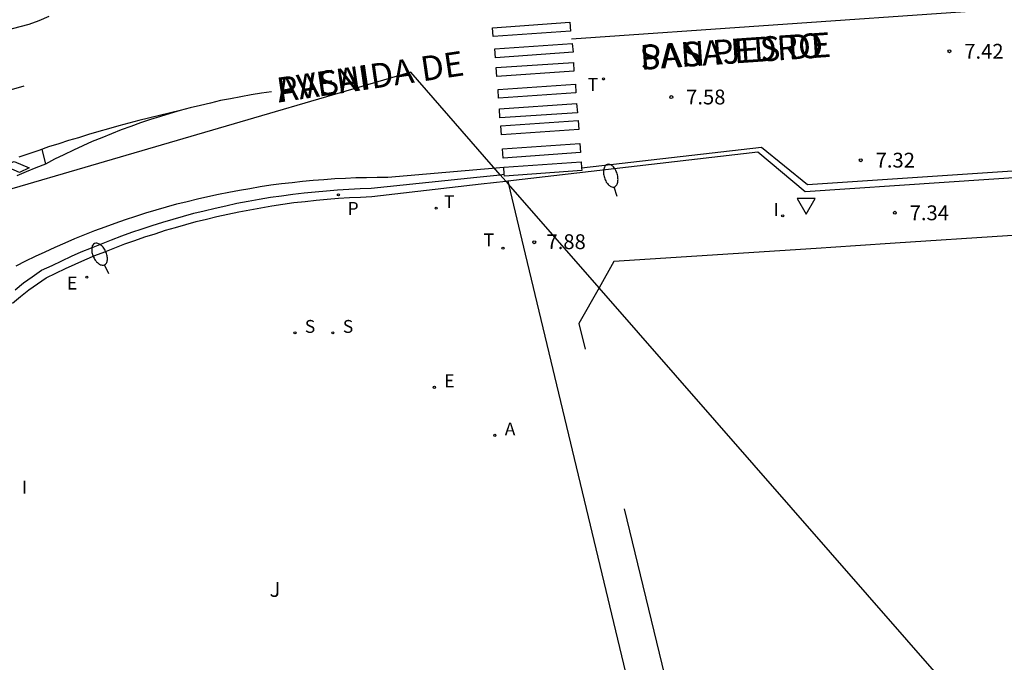
# Model space of a CAD drawing. Units: metres. Extents: x 585893 to 586244, y 4797039 to 4797291.
# Drawn here: x 586077 to 586127, y 4797131 to 4797163 of the extents above; entities that cross this region are included whole.
import ezdxf

# ---------------------------------------------------------------- set-up
doc = ezdxf.new("R2010")
doc.units = ezdxf.units.M
for name, color, linetype in [('010103', 9, 'LIMITE_MUNICIPAL'), ('020204', 9, 'Continuous'), ('020308', 9, 'Continuous'), ('060108', 9, 'Continuous'), ('060113', 4, 'Continuous'), ('060130', 9, 'Continuous'), ('060145', 9, 'Continuous'), ('080306', 9, 'Continuous'), ('080312', 8, 'Continuous'), ('100301', 7, 'Continuous'), ('200205', 4, 'Continuous'), ('200305', 4, 'Continuous'), ('210204', 9, 'Continuous'), ('210205', 4, 'Continuous'), ('210304', 9, 'Continuous'), ('210305', 4, 'Continuous'), ('220205', 1, 'Continuous'), ('220305', 1, 'Continuous'), ('240205', 1, 'Continuous'), ('240305', 1, 'Continuous'), ('250202', 9, 'Continuous'), ('260101', 9, 'Continuous'), ('260203', 9, 'Continuous'), ('260205', 9, 'Continuous'), ('260303', 9, 'Continuous'), ('270204', 9, 'Continuous'), ('270304', 9, 'Continuous')]:
    doc.layers.add(name, color=color, linetype=linetype)
doc.styles.add('ARIAL', font='ARIAL.TTF', dxfattribs={"height": 1})
doc.styles.add('ARIALI', font='ARIALI.TTF', dxfattribs={"height": 1})
doc.styles.add('ROMANS', font='romans__.ttf', dxfattribs={"height": 1})
doc.linetypes.add('LIMITE_MUNICIPAL', pattern='A,0.75,-0.32,0.75,-0.25,[205,DONOSTI.shx,S=0.375,R=0,X=0,Y=0],-1,0', length=3.07)

# ---------------------------------------------------------------- blocks, each defined once
blk = doc.blocks.new('ABAS')
blk.add_circle((0, 0), 0.055)
blk = doc.blocks.new('PLUVI3')
blk.add_circle((0, 0), 0.055)
blk = doc.blocks.new('REGELE')
blk.add_circle((0, 0), 0.055)
blk = doc.blocks.new('SETRA')
at = {"linetype": 'Continuous'}
blk.add_lwpolyline([(0.451, 0.26), (-0.45, 0.26), (-0.001, -0.52)], close=True, dxfattribs=at)
blk = doc.blocks.new('REGTRA')
blk.add_circle((0, 0), 0.055)
blk = doc.blocks.new('SANEA')
blk.add_circle((0, 0), 0.055)
blk = doc.blocks.new('COTAPU')
blk.add_circle((0, 0), 0.075)
blk = doc.blocks.new('RETEL')
blk.add_circle((0, 0), 0.055)
blk = doc.blocks.new('FAREDI')
blk.add_line((0, 0), (0.5, 0))
blk.add_lwpolyline([(0.5, 0, 0.159986), (0.538, -0.117, 0.106322), (0.675, -0.238, 0.071006), (0.858, -0.309, 0.057309), (1.099, -0.337, 0.057309), (1.339, -0.309, 0.071006), (1.522, -0.238, 0.106322), (1.659, -0.117, 0.159986), (1.697, 0, 0.159986), (1.659, 0.117, 0.106322), (1.522, 0.238, 0.071006), (1.339, 0.309, 0.057309), (1.099, 0.337, 0.057309), (0.858, 0.309, 0.071006), (0.675, 0.238, 0.106322), (0.538, 0.117, 0.159986)], format="xyb", close=True)
blk = doc.blocks.new('REIND')
blk.add_circle((0, 0), 0.055)

msp = doc.modelspace()

# ---------------------------------------------------------------- linework, layer by layer
at = {"layer": '010103', "ltscale": 3, "flags": 128}
for points in [[(586101.565, 4797155.27), (586097.038, 4797160.447), (586072.597, 4797153.306)], [(586101.846, 4797154.949), (586101.565, 4797155.27)], [(586101.981, 4797154.794), (586101.846, 4797154.949)], [(586106.557, 4797149.563), (586101.981, 4797154.794)], [(586127.967, 4797125.085), (586106.557, 4797149.563)]]:
    msp.add_lwpolyline(points, dxfattribs=at)
at = {"layer": '060108'}
for points in [[(586101.941, 4797154.961, 7.81), (586114.581, 4797156.43, 7.36), (586116.981, 4797154.42, 7.39), (586131.031, 4797155.36, 7.2), (586144.22, 4797156.31, 7.05), (586159.17, 4797157.349, 6.87), (586175.569, 4797158.479, 6.69), (586185.909, 4797159.259, 6.61), (586187.452, 4797159.352, 6.579)], [(586076.902, 4797148.781, 8.8), (586077.312, 4797149.121, 8.79), (586077.732, 4797149.451, 8.78), (586078.162, 4797149.761, 8.77), (586078.602, 4797150.061, 8.76), (586079.092, 4797150.301, 8.74), (586079.582, 4797150.531, 8.72), (586080.072, 4797150.751, 8.7), (586080.562, 4797150.971, 8.68), (586081.062, 4797151.181, 8.67), (586081.572, 4797151.381, 8.65), (586082.072, 4797151.581, 8.63), (586082.582, 4797151.771, 8.61), (586083.092, 4797151.951, 8.59), (586083.602, 4797152.131, 8.57), (586084.112, 4797152.291, 8.56), (586084.632, 4797152.461, 8.54), (586085.152, 4797152.611, 8.52), (586085.672, 4797152.761, 8.5), (586086.192, 4797152.901, 8.48), (586086.712, 4797153.031, 8.46), (586087.242, 4797153.161, 8.45), (586087.792, 4797153.281, 8.42), (586088.342, 4797153.401, 8.4), (586088.902, 4797153.501, 8.37), (586089.452, 4797153.601, 8.35), (586090.012, 4797153.701, 8.32), (586090.572, 4797153.781, 8.3), (586091.132, 4797153.861, 8.28), (586091.692, 4797153.921, 8.25), (586092.252, 4797153.981, 8.23), (586092.812, 4797154.031, 8.2), (586093.382, 4797154.081, 8.18), (586093.942, 4797154.111, 8.16), (586094.502, 4797154.141, 8.13), (586095.072, 4797154.161, 8.11), (586100.595, 4797154.804, 7.869)], [(586100.595, 4797154.804, 7.869), (586101.846, 4797154.949, 7.814)], [(586101.846, 4797154.949, 7.814), (586101.941, 4797154.961, 7.81)]]:
    msp.add_polyline3d(points, dxfattribs=at)
at = {"layer": '060113'}
for points in [[(586078.738, 4797163.263, 8.382), (586078.243, 4797163.043, 8.407), (586077.737, 4797162.851, 8.432), (586072.477, 4797161.493, 8.57)], [(586105.671, 4797155.621, 7.82), (586114.771, 4797156.66, 7.48), (586117.101, 4797154.78, 7.39), (586131.001, 4797155.71, 7.2), (586144.2, 4797156.65, 7.05), (586159.15, 4797157.689, 6.87), (586175.539, 4797158.819, 6.69), (586185.889, 4797159.599, 6.61), (586187.792, 4797159.715, 6.571)], [(586105.671, 4797155.621, 7.82), (586105.681, 4797155.481, 7.83)], [(586077.032, 4797149.461, 8.81), (586077.462, 4797149.801, 8.8), (586077.902, 4797150.111, 8.79), (586078.372, 4797150.441, 8.78), (586078.902, 4797150.691, 8.76), (586079.392, 4797150.921, 8.74), (586079.892, 4797151.151, 8.72), (586080.382, 4797151.371, 8.7), (586080.892, 4797151.581, 8.69), (586081.402, 4797151.781, 8.67), (586081.912, 4797151.981, 8.65), (586082.432, 4797152.181, 8.63), (586082.942, 4797152.361, 8.61), (586083.462, 4797152.541, 8.59), (586083.972, 4797152.701, 8.58), (586084.502, 4797152.871, 8.56), (586085.022, 4797153.031, 8.54), (586085.552, 4797153.181, 8.52), (586086.072, 4797153.321, 8.5), (586086.602, 4797153.451, 8.48), (586087.142, 4797153.581, 8.47), (586087.692, 4797153.701, 8.44), (586088.252, 4797153.831, 8.42), (586088.822, 4797153.931, 8.39), (586089.372, 4797154.031, 8.37), (586089.942, 4797154.131, 8.34), (586090.502, 4797154.211, 8.32), (586091.072, 4797154.291, 8.3), (586091.642, 4797154.351, 8.27), (586092.202, 4797154.411, 8.25), (586092.772, 4797154.461, 8.22), (586093.342, 4797154.511, 8.2), (586093.912, 4797154.541, 8.18), (586094.482, 4797154.571, 8.15), (586095.032, 4797154.591, 8.13), (586100.379, 4797155.147, 7.883)], [(586100.379, 4797155.147, 7.883), (586101.565, 4797155.27, 7.836)], [(586101.565, 4797155.27, 7.836), (586101.765, 4797155.291, 7.828)], [(586105.681, 4797155.481, 7.83), (586101.771, 4797155.191, 7.83), (586101.765, 4797155.291, 7.828)]]:
    msp.add_polyline3d(points, dxfattribs=at)
at = {"layer": '060130'}
for points in [[(586132.901, 4797152.55, 14.74), (586127.211, 4797152.18, 14.39), (586121.531, 4797151.81, 14.04)], [(586121.531, 4797151.81, 14.04), (586119.531, 4797151.68, 13.92), (586117.531, 4797151.55, 13.8)], [(586117.531, 4797151.55, 13.8), (586107.301, 4797150.891, 13.17), (586106.557, 4797149.563, 13.17)], [(586106.557, 4797149.563, 13.17), (586105.541, 4797147.751, 13.17), (586105.857, 4797146.457, 13.289)], [(586107.821, 4797138.391, 14.03), (586109.861, 4797129.981, 14.63)]]:
    msp.add_polyline3d(points, dxfattribs=at)
at = {"layer": '060145'}
for points in [[(586101.941, 4797154.961, 7.81), (586101.981, 4797154.794, 7.807)], [(586101.981, 4797154.794, 7.807), (586102.83, 4797151.258, 7.742)], [(586102.83, 4797151.258, 7.742), (586110.38, 4797119.801, 7.17), (586110.56, 4797119.241, 7.17), (586110.7, 4797118.661, 7.17), (586110.81, 4797118.081, 7.17), (586110.89, 4797117.491, 7.17), (586110.93, 4797116.891, 7.17), (586110.94, 4797116.302, 7.17), (586110.92, 4797115.702, 7.17), (586110.87, 4797115.112, 7.17), (586110.78, 4797114.532, 7.17), (586110.65, 4797113.942, 7.17), (586110.51, 4797113.392, 7.17), (586110.33, 4797112.852, 7.17), (586110.12, 4797112.322, 7.17), (586109.89, 4797111.812, 7.18), (586109.62, 4797111.302, 7.18), (586109.33, 4797110.812, 7.18), (586109.02, 4797110.342, 7.18), (586108.68, 4797109.882, 7.18), (586108.31, 4797109.452, 7.18)]]:
    msp.add_polyline3d(points, dxfattribs=at)
at = {"layer": '260101'}
for points in [[(586105.161, 4797162.14, 7.82), (586125.551, 4797163.55, 7.41), (586132.271, 4797164.03, 7.39), (586139.431, 4797164.5, 7.25), (586149.01, 4797165.189, 7.15), (586156.2, 4797165.629, 7.06), (586169.95, 4797166.499, 6.9), (586181.609, 4797167.189, 6.75), (586195.149, 4797167.978, 6.54)], [(586105.112, 4797162.52, 7.83), (586101.202, 4797162.25, 7.83), (586101.172, 4797162.69, 7.83), (586105.082, 4797162.97, 7.83), (586105.112, 4797162.52, 7.83)], [(586105.241, 4797161.46, 7.83), (586101.322, 4797161.18, 7.83), (586101.292, 4797161.63, 7.83), (586105.201, 4797161.9, 7.83), (586105.241, 4797161.46, 7.83)], [(586105.291, 4797160.5, 7.85), (586101.382, 4797160.23, 7.85), (586101.352, 4797160.68, 7.85), (586105.261, 4797160.94, 7.85), (586105.291, 4797160.5, 7.85)], [(586077.472, 4797159.741, 8.53), (586076.112, 4797159.351, 8.55)], [(586105.391, 4797159.4, 7.85), (586101.482, 4797159.131, 7.85), (586101.452, 4797159.57, 7.85), (586105.361, 4797159.85, 7.85), (586105.391, 4797159.4, 7.85)], [(586090.002, 4797159.451, 8.25), (586089.492, 4797159.381, 8.27), (586088.972, 4797159.301, 8.29), (586088.452, 4797159.211, 8.3), (586087.932, 4797159.111, 8.32), (586087.422, 4797159.011, 8.34), (586086.912, 4797158.891, 8.35), (586086.402, 4797158.771, 8.37), (586085.892, 4797158.641, 8.39), (586085.382, 4797158.511, 8.4), (586084.882, 4797158.361, 8.42), (586084.382, 4797158.211, 8.43), (586083.882, 4797158.051, 8.45), (586083.382, 4797157.891, 8.47), (586082.882, 4797157.711, 8.48), (586082.392, 4797157.531, 8.5), (586081.902, 4797157.341, 8.52), (586081.422, 4797157.141, 8.53), (586080.932, 4797156.941, 8.55), (586080.452, 4797156.731, 8.56), (586079.982, 4797156.511, 8.58), (586079.502, 4797156.281, 8.6), (586079.032, 4797156.051, 8.61), (586078.572, 4797155.811, 8.63), (586078.082, 4797155.621, 8.64), (586077.602, 4797155.421, 8.66), (586077.122, 4797155.211, 8.67)], [(586105.461, 4797158.4, 7.85), (586101.542, 4797158.141, 7.85), (586101.522, 4797158.591, 7.85), (586105.421, 4797158.86, 7.85), (586105.461, 4797158.4, 7.85)], [(586085.382, 4797158.511, 8.4), (586083.292, 4797158.011, 8.46), (586082.782, 4797157.871, 8.48), (586082.272, 4797157.731, 8.5), (586081.762, 4797157.591, 8.51), (586081.262, 4797157.451, 8.53), (586080.752, 4797157.301, 8.55), (586080.242, 4797157.141, 8.56), (586079.742, 4797156.991, 8.58), (586079.242, 4797156.831, 8.59), (586078.732, 4797156.671, 8.61), (586078.232, 4797156.501, 8.63), (586077.732, 4797156.331, 8.64), (586077.232, 4797156.161, 8.66)], [(586105.531, 4797157.56, 7.83), (586101.621, 4797157.291, 7.83), (586101.592, 4797157.731, 7.82), (586105.501, 4797158.01, 7.82), (586105.531, 4797157.56, 7.83)], [(586078.582, 4797155.811, 8.64), (586078.412, 4797156.561, 8.62)], [(586105.621, 4797156.39, 7.83), (586101.711, 4797156.111, 7.83), (586101.671, 4797156.571, 7.83), (586105.591, 4797156.84, 7.83), (586105.621, 4797156.39, 7.83)], [(586077.742, 4797155.611, 8.66), (586077.252, 4797155.381, 8.68), (586076.442, 4797155.731, 8.68), (586076.992, 4797155.931, 8.66), (586077.742, 4797155.611, 8.66)], [(586077.092, 4797150.671, 8.82), (586077.582, 4797150.911, 8.8), (586078.072, 4797151.151, 8.79), (586078.562, 4797151.381, 8.77), (586079.062, 4797151.611, 8.75), (586079.562, 4797151.831, 8.73), (586080.062, 4797152.041, 8.72), (586080.562, 4797152.251, 8.7), (586081.072, 4797152.451, 8.68), (586081.582, 4797152.641, 8.66), (586082.092, 4797152.821, 8.65), (586082.612, 4797153.001, 8.63), (586083.132, 4797153.171, 8.61), (586083.652, 4797153.341, 8.59), (586084.172, 4797153.501, 8.58), (586084.692, 4797153.651, 8.56), (586085.212, 4797153.791, 8.54), (586085.742, 4797153.921, 8.52), (586086.262, 4797154.051, 8.5), (586086.782, 4797154.171, 8.48), (586087.312, 4797154.281, 8.45), (586087.842, 4797154.391, 8.43), (586088.372, 4797154.491, 8.41), (586088.902, 4797154.581, 8.39), (586089.432, 4797154.671, 8.37), (586089.972, 4797154.751, 8.35), (586090.502, 4797154.821, 8.33), (586091.042, 4797154.881, 8.31), (586091.572, 4797154.941, 8.29), (586092.112, 4797154.991, 8.27), (586092.652, 4797155.031, 8.25), (586093.192, 4797155.071, 8.23), (586093.732, 4797155.101, 8.21), (586094.262, 4797155.121, 8.19), (586094.802, 4797155.131, 8.17), (586095.342, 4797155.141, 8.15), (586095.882, 4797155.141, 8.13), (586101.741, 4797155.651, 7.82)], [(586101.765, 4797155.291, 7.828), (586101.741, 4797155.651, 7.82), (586105.661, 4797155.921, 7.82), (586105.675, 4797155.621, 7.827)]]:
    msp.add_polyline3d(points, dxfattribs=at)

# ---------------------------------------------------------------- block references
at = {"layer": '020204', "rotation": 359.9987685839998}
for p in [(586124.271, 4797161.51, 7.42), (586110.211, 4797159.19, 7.58), (586119.791, 4797156, 7.32), (586121.511, 4797153.35, 7.34), (586103.281, 4797151.861, 7.88)]:
    msp.add_blockref('COTAPU', p, dxfattribs=at)
at = {"layer": '200205', "rotation": 359.9987685839998}
msp.add_blockref('ABAS', (586101.291, 4797142.101, 8.07), dxfattribs=at)
at = {"layer": '210204', "rotation": 359.9987685839998}
for p in [(586091.182, 4797147.281, 8.64), (586093.102, 4797147.281, 8.6)]:
    msp.add_blockref('SANEA', p, dxfattribs=at)
at = {"layer": '210205', "rotation": 359.9987685839998}
msp.add_blockref('PLUVI3', (586093.382, 4797154.251, 8.22), dxfattribs=at)
at = {"layer": '220205', "rotation": 359.9987685839998}
for p in [(586080.662, 4797150.091, 8.86), (586098.231, 4797144.531, 8.24)]:
    msp.add_blockref('REGELE', p, dxfattribs=at)
at = {"layer": '240205', "rotation": 359.9987685839998}
for p in [(586106.781, 4797160.11, 7.76), (586101.701, 4797151.561, 7.96)]:
    msp.add_blockref('RETEL', p, dxfattribs=at)
at = {"layer": '250202'}
for p, rotation in [((586107.471, 4797154.171, 7.58), 107.0487685716528), ((586081.772, 4797150.261, 8.81), 115.2187685265432)]:
    msp.add_blockref('FAREDI', p, dxfattribs=dict(at, rotation=rotation))
at = {"layer": '260203', "rotation": 359.9987685839998}
msp.add_blockref('REGTRA', (586098.322, 4797153.581, 8.11), dxfattribs=at)
at = {"layer": '260205', "rotation": 359.9987685839998}
msp.add_blockref('SETRA', (586117.031, 4797153.8, 7.43), dxfattribs=at)
at = {"layer": '270204', "rotation": 359.9987685839998}
msp.add_blockref('REIND', (586115.841, 4797153.19, 7.48), dxfattribs=at)

# ---------------------------------------------------------------- texts
at = {"layer": '020308', "style": 'ARIAL'}
for s, p in [('7.42', (586125.021, 4797161.13, 7.42)), ('7.58', (586110.961, 4797158.82, 7.58)), ('7.32', (586120.541, 4797155.63, 7.32)), ('7.34', (586122.261, 4797152.97, 7.34)), ('7.88', (586103.901, 4797151.511, 7.88))]:
    msp.add_text(s, height=0.75, rotation=359.9988, dxfattribs=at).set_placement(p)
at = {"layer": '080306', "style": 'ARIALI'}
for s, rotation, p in [('SAN PEDRO', 3.9288, (586108.67, 4797160.565)), ('PASAI', 8.3455, (586090.366, 4797158.915))]:
    msp.add_text(s, height=1.25, rotation=rotation, dxfattribs=at).set_placement(p)
at = {"layer": '080312', "style": 'ARIALI'}
for s, rotation, p in [('PASAJES DE', 3.9295, (586108.67, 4797160.565)), ('AVENIDA DE', 8.3501, (586090.366, 4797158.915))]:
    msp.add_text(s, height=1.25, rotation=rotation, dxfattribs=at).set_placement(p)
at = {"layer": '100301', "style": 'ARIAL'}
msp.add_text('J', height=0.75, rotation=359.9988, dxfattribs=at).set_placement((586089.901, 4797133.941))
at = {"layer": '200305', "style": 'ROMANS'}
msp.add_text('A', height=0.65, rotation=359.9988, dxfattribs=at).set_placement((586101.791, 4797142.101, 8.07))
at = {"layer": '210304', "style": 'ROMANS'}
for p in [(586091.682, 4797147.281, 8.64), (586093.602, 4797147.281, 8.6)]:
    msp.add_text('S', height=0.65, rotation=359.9988, dxfattribs=at).set_placement(p)
at = {"layer": '210305', "style": 'ROMANS'}
msp.add_text('P', height=0.65, rotation=359.9988, dxfattribs=at).set_placement((586093.842, 4797153.241, 8.22))
at = {"layer": '220305', "style": 'ROMANS'}
for p in [(586079.662, 4797149.471, 8.86), (586098.731, 4797144.531, 8.24)]:
    msp.add_text('E', height=0.65, rotation=359.9988, dxfattribs=at).set_placement(p)
at = {"layer": '240305', "style": 'ROMANS'}
for p in [(586105.981, 4797159.5, 7.76), (586100.721, 4797151.651, 7.96)]:
    msp.add_text('T', height=0.65, rotation=359.9988, dxfattribs=at).set_placement(p)
at = {"layer": '260303', "style": 'ROMANS'}
msp.add_text('T', height=0.65, rotation=359.9988, dxfattribs=at).set_placement((586098.721, 4797153.581, 8.11))
at = {"layer": '270304', "style": 'ROMANS'}
for p in [(586115.381, 4797153.19, 7.48), (586077.382, 4797139.162, 9.23)]:
    msp.add_text('I', height=0.65, rotation=359.9988, dxfattribs=at).set_placement(p)

doc.saveas('drawing.dxf')
